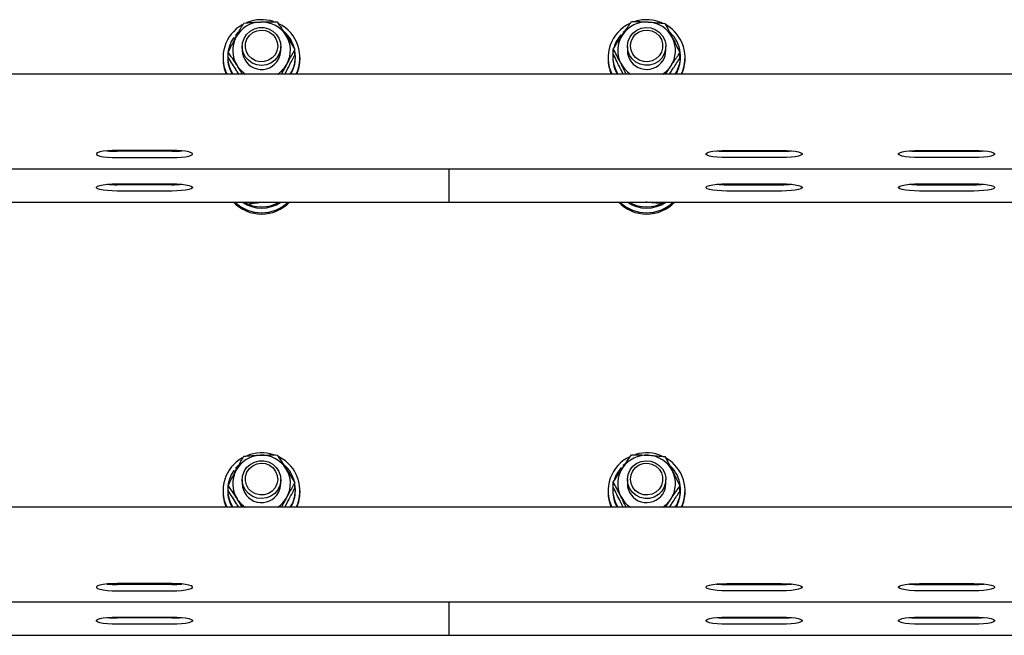
# Model space of a CAD drawing. Units: millimetres. Extents: x 13271 to 40442, y 48 to 14039.
# Drawn here: x 20351 to 20658, y 11986 to 12178 of the extents above; entities that cross this region are included whole.
import ezdxf

# ---------------------------------------------------------------- set-up
doc = ezdxf.new("R2010")
doc.units = ezdxf.units.MM

msp = doc.modelspace()

# ---------------------------------------------------------------- linework, layer by layer
at = {"color": 7, "linetype": 'Continuous', "lineweight": 25, "ltscale": 50}
for p, q in [((20417.959426, 12172.6066026), (20418.4286337, 12172.2484979)), ((20419.3291407, 12174.1770657), (20418.6029177, 12173.4239015)), ((20418.6029177, 12173.4239015), (20418.6029177, 12173.059121)), ((20418.9238291, 12173.1788072), (20418.6029177, 12173.4239015)), ((20418.7843542, 12172.9205998), (20418.6029177, 12173.059121)), ((20538.5875445, 12173.4062585), (20538.9010649, 12173.1146726)), ((20539.7786837, 12174.5757016), (20539.3087607, 12174.1579923)), ((20539.3087607, 12174.1579923), (20539.3087607, 12173.7932118)), ((20539.4868594, 12173.9922913), (20539.3087607, 12174.1579923)), ((20420.6077795, 12169.770852), (20420.6077795, 12168.5315522)), ((20432.6078635, 12168.5315522), (20432.6078635, 12169.770852)), ((20540.6076651, 12169.770852), (20540.6076651, 12168.5315522)), ((20552.607749, 12168.5315522), (20552.607749, 12169.770852)), ((20416.0577994, 12166.6561517), (20416.0577994, 12166.2916097)), ((20416.2232619, 12166.4015206), (20416.2232619, 12167.9979714)), ((20436.9923811, 12167.1899709), (20436.9923811, 12168.7861833)), ((20437.1578436, 12166.2916097), (20437.1578436, 12166.6561517)), ((20536.0576849, 12166.6561517), (20536.0576849, 12166.2916097)), ((20536.2333994, 12167.397395), (20536.2333994, 12168.9936074)), ((20556.9820147, 12166.1940965), (20556.9820147, 12167.7903088)), ((20557.1577292, 12166.2916097), (20557.1577292, 12166.6561517)), ((20414.6077376, 12166.2916097), (20414.6077376, 12165.8574494)), ((20432.8746539, 12161.1567887), (20434.5695715, 12164.3988046)), ((20438.607667, 12165.8574494), (20438.607667, 12166.2916097)), ((20534.6078616, 12166.2916097), (20534.6078616, 12165.8574494)), ((20552.4933081, 12161.1567887), (20554.1238528, 12163.6563691)), ((20558.607791, 12165.8574494), (20558.607791, 12166.2916097)), ((21460.1077776, 12161.1567887), (19510.1077299, 12161.1567887)), ((20419.4972258, 12161.1567887), (20418.9927321, 12161.9321259)), ((20433.8202219, 12161.1567887), (20434.5695715, 12162.523404)), ((20539.3526297, 12161.1567887), (20538.5625105, 12162.6836213)), ((20553.6958914, 12161.1567887), (20554.1238528, 12161.7809686)), ((20398.6077052, 12137.3800191), (20381.6077452, 12137.3800191)), ((20398.6077052, 12137.0922479), (20381.6077452, 12137.0922479)), ((20571.6078024, 12137.3800191), (20588.6077624, 12137.3800191)), ((20571.6078024, 12137.0922479), (20588.6077624, 12137.0922479)), ((20631.6079836, 12137.3800191), (20648.6077052, 12137.3800191)), ((20631.6079836, 12137.0922479), (20648.6077052, 12137.0922479)), ((20381.6077452, 12135.122672), (20398.6077052, 12135.122672)), ((20588.6077624, 12135.122672), (20571.6078024, 12135.122672)), ((20648.6077052, 12135.122672), (20631.6079836, 12135.122672)), ((19510.1077299, 12131.6756162), (21460.1077776, 12131.6756162)), ((20485.107873, 12130.3471478), (20485.107873, 12131.6756162)), ((20485.107873, 12121.317521), (20485.107873, 12130.3471478)), ((20381.6077452, 12126.9611272), (20398.6077052, 12126.9611272)), ((20398.6077052, 12126.673356), (20381.6077452, 12126.673356)), ((20571.6078024, 12126.9611272), (20588.6077624, 12126.9611272)), ((20571.6078024, 12126.673356), (20588.6077624, 12126.673356)), ((20631.6079836, 12126.9611272), (20648.6077052, 12126.9611272)), ((20631.6079836, 12126.673356), (20648.6077052, 12126.673356)), ((20398.6077052, 12124.7037801), (20381.6077452, 12124.7037801)), ((20588.6077624, 12124.7037801), (20571.6078024, 12124.7037801)), ((20648.6077052, 12124.7037801), (20631.6079836, 12124.7037801)), ((19510.1077299, 12121.2567243), (20485.107873, 12121.2567243)), ((20423.0203371, 12120.6725987), (20422.4986773, 12121.2567243)), ((20423.0203371, 12120.6725987), (20423.0203371, 12121.2567243)), ((20485.107873, 12121.2567243), (20485.107873, 12121.317521)), ((20485.107873, 12121.2567243), (22435.1076823, 12121.2567243)), ((20550.7418852, 12120.8881291), (20550.7418852, 12121.2567243)), ((20550.7418852, 12120.8881291), (20551.0360937, 12121.2567243)), ((20417.959426, 12037.6080426), (20418.4286337, 12037.2496995)), ((20419.3291407, 12039.1785058), (20418.6029177, 12038.4251031)), ((20418.6029177, 12038.4251031), (20418.6029177, 12038.0605611)), ((20418.9238291, 12038.1800088), (20418.6029177, 12038.4251031)), ((20418.7843542, 12037.9218015), (20418.6029177, 12038.0605611)), ((20538.5875445, 12038.4076985), (20538.9010649, 12038.1161126)), ((20539.7786837, 12039.5769032), (20539.3087607, 12039.1594323)), ((20539.3087607, 12039.1594323), (20539.3087607, 12038.7946519)), ((20539.4868594, 12038.993493), (20539.3087607, 12039.1594323)), ((20420.6077795, 12034.7720536), (20420.6077795, 12033.5329923)), ((20432.6078635, 12033.5329923), (20432.6078635, 12034.7720536)), ((20540.6076651, 12034.7720536), (20540.6076651, 12033.5329923)), ((20552.607749, 12033.5329923), (20552.607749, 12034.7720536)), ((20416.0577994, 12031.6575917), (20416.0577994, 12031.2928113)), ((20416.2232619, 12031.4029607), (20416.2232619, 12032.9991731)), ((20436.9923811, 12032.1914109), (20436.9923811, 12033.7876233)), ((20437.1578436, 12031.2928113), (20437.1578436, 12031.6575917)), ((20536.0576849, 12031.6575917), (20536.0576849, 12031.2928113)), ((20536.2333994, 12032.3988351), (20536.2333994, 12033.9950475)), ((20556.9820147, 12031.1955365), (20556.9820147, 12032.7917489)), ((20557.1577292, 12031.2928113), (20557.1577292, 12031.6575917)), ((20414.6077376, 12031.2928113), (20414.6077376, 12030.8588895)), ((20432.8746539, 12026.1582288), (20434.5695715, 12029.4002446)), ((20438.607667, 12030.8588895), (20438.607667, 12031.2928113)), ((20534.6078616, 12031.2928113), (20534.6078616, 12030.8588895)), ((20552.4933081, 12026.1582288), (20554.1238528, 12028.6578092)), ((20558.607791, 12030.8588895), (20558.607791, 12031.2928113)), ((21460.1077776, 12026.1582288), (19510.1077299, 12026.1582288)), ((20419.4972258, 12026.1582288), (20418.9927321, 12026.933566)), ((20433.8202219, 12026.1582288), (20434.5695715, 12027.5248441)), ((20539.3526297, 12026.1582288), (20538.5625105, 12027.6848229)), ((20553.6958914, 12026.1582288), (20554.1238528, 12026.7824086)), ((20398.6077052, 12002.3814591), (20381.6077452, 12002.3814591)), ((20398.6077052, 12002.0936879), (20381.6077452, 12002.0936879)), ((20571.6078024, 12002.3814591), (20588.6077624, 12002.3814591)), ((20571.6078024, 12002.0936879), (20588.6077624, 12002.0936879)), ((20631.6079836, 12002.3814591), (20648.6077052, 12002.3814591)), ((20631.6079836, 12002.0936879), (20648.6077052, 12002.0936879)), ((20381.6077452, 12000.1238736), (20398.6077052, 12000.1238736)), ((20588.6077624, 12000.1238736), (20571.6078024, 12000.1238736)), ((20648.6077052, 12000.1238736), (20631.6079836, 12000.1238736)), ((19510.1077299, 11996.6770562), (21460.1077776, 11996.6770562)), ((20485.107873, 11995.3485879), (20485.107873, 11996.6770562)), ((20485.107873, 11986.318961), (20485.107873, 11995.3485879)), ((20381.6077452, 11991.9625672), (20398.6077052, 11991.9625672)), ((20398.6077052, 11991.674796), (20381.6077452, 11991.674796)), ((20571.6078024, 11991.9625672), (20588.6077624, 11991.9625672)), ((20571.6078024, 11991.674796), (20588.6077624, 11991.674796)), ((20631.6079836, 11991.9625672), (20648.6077052, 11991.9625672)), ((20631.6079836, 11991.674796), (20648.6077052, 11991.674796)), ((20398.6077052, 11989.7049817), (20381.6077452, 11989.7049817)), ((20588.6077624, 11989.7049817), (20571.6078024, 11989.7049817)), ((20648.6077052, 11989.7049817), (20631.6079836, 11989.7049817)), ((19510.1077299, 11986.2581643), (20485.107873, 11986.2581643)), ((20485.107873, 11986.2581643), (20485.107873, 11986.318961)), ((20485.107873, 11986.2581643), (22435.1076823, 11986.2581643))]:
    msp.add_line(p, q, dxfattribs=at)
at = {"color": 7, "linetype": 'Continuous', "lineweight": 25, "ltscale": 50, "flags": 128}
for points in [[(20432.3208075, 12167.9650697), (20431.685422, 12166.6227731), (20430.730794, 12165.4781255), (20429.5172434, 12164.6031293), (20428.1208258, 12164.0528592), (20426.6295176, 12163.8618859), (20425.1365404, 12164.0423688), (20423.7363081, 12164.5826253), (20422.5163203, 12165.4488), (20421.5533476, 12166.5865334), (20420.9081869, 12167.9245385), (20420.621131, 12169.378415), (20420.7100611, 12170.857087), (20421.1697321, 12172.2673329), (20421.9708186, 12173.5206994), (20423.0634909, 12174.5385083), (20424.3788462, 12175.2568635), (20425.8341532, 12175.630227), (20427.338336, 12175.6357106), (20428.7962656, 12175.2725991), (20430.1168661, 12174.5635423), (20431.2169295, 12173.5536012), (20432.0275526, 12172.3059567), (20432.4974757, 12170.8990487), (20432.597373, 12169.4210919), (20432.3208075, 12167.9650697)], [(20552.1154147, 12167.4269589), (20551.3505679, 12166.151658), (20550.2876978, 12165.1038083), (20548.9935618, 12164.3489751), (20547.5494604, 12163.9350804), (20546.0462313, 12163.8878735), (20544.5782881, 12164.2102155), (20543.2378989, 12164.8818406), (20542.1092253, 12165.8607873), (20541.2630778, 12167.0855435), (20540.752862, 12168.4788617), (20540.6105261, 12169.9532422), (20540.84513, 12171.416417), (20541.4416533, 12172.7758798), (20542.3629027, 12173.9467534), (20543.5509425, 12174.8551282), (20544.9309092, 12175.4440221), (20546.4162569, 12175.6764802), (20547.9135256, 12175.537959), (20549.3290167, 12175.0370416), (20550.5733233, 12174.2049607), (20551.5684824, 12173.0946454), (20552.2520285, 12171.775237), (20552.5808077, 12170.3299436), (20552.5343161, 12168.8493642), (20552.1154147, 12167.4269589)], [(20431.402896, 12168.4225949), (20430.809949, 12167.2047528), (20429.9051504, 12166.1895665), (20428.7559729, 12165.4526147), (20427.4475317, 12165.0480184), (20426.0766249, 12165.0062951), (20424.7452956, 12165.330306), (20423.5520106, 12165.9959706), (20422.5852232, 12166.9541749), (20421.916936, 12168.1336316), (20421.5965014, 12169.4468411), (20421.6477614, 12170.7965287), (20422.0669012, 12172.0825585), (20422.8226881, 12173.2095632), (20423.8593321, 12174.0938577), (20425.099824, 12174.6701154), (20426.4521342, 12174.8951825), (20427.8158884, 12174.7528466), (20429.0899973, 12174.2533597), (20430.1802855, 12173.4336766), (20431.0054522, 12172.3548325), (20431.5044623, 12171.0969361), (20431.6403609, 12169.7529706), (20431.402896, 12168.4225949)], [(20551.2306433, 12167.9707917), (20550.5201559, 12166.8154153), (20549.5197516, 12165.8917817), (20548.3031016, 12165.2680787), (20546.960805, 12164.9907979), (20545.5925207, 12165.0804433), (20544.2993384, 12165.5303391), (20543.1773405, 12166.3071069), (20542.3097353, 12167.3532876), (20541.7611342, 12168.5911569), (20541.5718298, 12169.9289235), (20541.755889, 12171.267167), (20542.2999602, 12172.5069436), (20543.1635123, 12173.5564622), (20544.2824107, 12174.337283), (20545.5739241, 12174.7919473), (20546.9419699, 12174.8865994), (20548.2852202, 12174.6143254), (20549.5042544, 12173.9953908), (20550.508235, 12173.0753335), (20551.2230139, 12171.9225797), (20551.5956622, 12170.6227216), (20551.5980463, 12169.2720803), (20551.2306433, 12167.9707917)], [(20431.9154959, 12165.7763871), (20432.4445467, 12167.1630296), (20432.6078635, 12168.5315522)], [(20381.6077452, 12137.3800191), (20380.0523024, 12137.3471173), (20378.5869818, 12137.2507962), (20377.2973757, 12137.0960626), (20376.2583475, 12136.8924531), (20375.5302172, 12136.6516503), (20375.1551848, 12136.3872441), (20375.1551848, 12136.1152085), (20375.5302172, 12135.8510407), (20376.2583475, 12135.6099996), (20377.2973757, 12135.4063901), (20378.5869818, 12135.2518948), (20380.0523024, 12135.1553353), (20381.6077452, 12135.122672)], [(20398.6077052, 12135.122672), (20400.1633864, 12135.1553353), (20401.6284685, 12135.2518948), (20402.9180746, 12135.4063901), (20403.9571028, 12135.6099996), (20404.6854716, 12135.8510407), (20405.060504, 12136.1152085), (20405.060504, 12136.3872441), (20404.6854716, 12136.6516503), (20403.9571028, 12136.8924531), (20402.9180746, 12137.0960626), (20401.6284685, 12137.2507962), (20400.1633864, 12137.3471173), (20398.6077052, 12137.3800191)], [(20571.6078024, 12135.122672), (20570.0521212, 12135.1553353), (20568.587039, 12135.2518948), (20567.2974329, 12135.4063901), (20566.2584048, 12135.6099996), (20565.5302744, 12135.8510407), (20565.155242, 12136.1152085), (20565.155242, 12136.3872441), (20565.5302744, 12136.6516503), (20566.2584048, 12136.8924531), (20567.2974329, 12137.0960626), (20568.587039, 12137.2507962), (20570.0521212, 12137.3471173), (20571.6078024, 12137.3800191)], [(20588.6077624, 12137.3800191), (20590.1632052, 12137.3471173), (20591.6285258, 12137.2507962), (20592.9178934, 12137.0960626), (20593.9573984, 12136.8924531), (20594.6855288, 12136.6516503), (20595.0603228, 12136.3872441), (20595.0603228, 12136.1152085), (20594.6855288, 12135.8510407), (20593.9573984, 12135.6099996), (20592.9178934, 12135.4063901), (20591.6285258, 12135.2518948), (20590.1632052, 12135.1553353), (20588.6077624, 12135.122672)], [(20631.6079836, 12135.122672), (20630.052064, 12135.1553353), (20628.5872202, 12135.2518948), (20627.2973757, 12135.4063901), (20626.2583475, 12135.6099996), (20625.5302172, 12135.8510407), (20625.1549464, 12136.1152085), (20625.1549464, 12136.3872441), (20625.5302172, 12136.6516503), (20626.2583475, 12136.8924531), (20627.2973757, 12137.0960626), (20628.5872202, 12137.2507962), (20630.052064, 12137.3471173), (20631.6079836, 12137.3800191)], [(20648.6077052, 12137.3800191), (20650.163148, 12137.3471173), (20651.6284685, 12137.2507962), (20652.9183131, 12137.0960626), (20653.9573412, 12136.8924531), (20654.6854716, 12136.6516503), (20655.0602656, 12136.3872441), (20655.0602656, 12136.1152085), (20654.6854716, 12135.8510407), (20653.9573412, 12135.6099996), (20652.9183131, 12135.4063901), (20651.6284685, 12135.2518948), (20650.163148, 12135.1553353), (20648.6077052, 12135.122672)], [(20381.6077452, 12124.7037801), (20380.0523024, 12124.7364434), (20378.5869818, 12124.8330029), (20377.2973757, 12124.9874982), (20376.2583475, 12125.1911076), (20375.5302172, 12125.4321488), (20375.1551848, 12125.6963166), (20375.1551848, 12125.9683522), (20375.5302172, 12126.2327584), (20376.2583475, 12126.4735612), (20377.2973757, 12126.6771707), (20378.5869818, 12126.8319043), (20380.0523024, 12126.9282254), (20381.6077452, 12126.9611272)], [(20398.6077052, 12126.9611272), (20400.1633864, 12126.9282254), (20401.6284685, 12126.8319043), (20402.9180746, 12126.6771707), (20403.9571028, 12126.4735612), (20404.6854716, 12126.2327584), (20405.060504, 12125.9683522), (20405.060504, 12125.6963166), (20404.6854716, 12125.4321488), (20403.9571028, 12125.1911076), (20402.9180746, 12124.9874982), (20401.6284685, 12124.8330029), (20400.1633864, 12124.7364434), (20398.6077052, 12124.7037801)], [(20571.6078024, 12124.7037801), (20570.0521212, 12124.7364434), (20568.587039, 12124.8330029), (20567.2974329, 12124.9874982), (20566.2584048, 12125.1911076), (20565.5302744, 12125.4321488), (20565.155242, 12125.6963166), (20565.155242, 12125.9683522), (20565.5302744, 12126.2327584), (20566.2584048, 12126.4735612), (20567.2974329, 12126.6771707), (20568.587039, 12126.8319043), (20570.0521212, 12126.9282254), (20571.6078024, 12126.9611272)], [(20588.6077624, 12126.9611272), (20590.1632052, 12126.9282254), (20591.6285258, 12126.8319043), (20592.9178934, 12126.6771707), (20593.9573984, 12126.4735612), (20594.6855288, 12126.2327584), (20595.0603228, 12125.9683522), (20595.0603228, 12125.6963166), (20594.6855288, 12125.4321488), (20593.9573984, 12125.1911076), (20592.9178934, 12124.9874982), (20591.6285258, 12124.8330029), (20590.1632052, 12124.7364434), (20588.6077624, 12124.7037801)], [(20631.6079836, 12124.7037801), (20630.052064, 12124.7364434), (20628.5872202, 12124.8330029), (20627.2973757, 12124.9874982), (20626.2583475, 12125.1911076), (20625.5302172, 12125.4321488), (20625.1549464, 12125.6963166), (20625.1549464, 12125.9683522), (20625.5302172, 12126.2327584), (20626.2583475, 12126.4735612), (20627.2973757, 12126.6771707), (20628.5872202, 12126.8319043), (20630.052064, 12126.9282254), (20631.6079836, 12126.9611272)], [(20648.6077052, 12126.9611272), (20650.163148, 12126.9282254), (20651.6284685, 12126.8319043), (20652.9183131, 12126.6771707), (20653.9573412, 12126.4735612), (20654.6854716, 12126.2327584), (20655.0602656, 12125.9683522), (20655.0602656, 12125.6963166), (20654.6854716, 12125.4321488), (20653.9573412, 12125.1911076), (20652.9183131, 12124.9874982), (20651.6284685, 12124.8330029), (20650.163148, 12124.7364434), (20648.6077052, 12124.7037801)], [(20432.3208075, 12032.9665097), (20431.685422, 12031.6239747), (20430.730794, 12030.4793271), (20429.5172434, 12029.6045693), (20428.1208258, 12029.0542993), (20426.6295176, 12028.863326), (20425.1365404, 12029.0435704), (20423.7363081, 12029.5838269), (20422.5163203, 12030.45024), (20421.5533476, 12031.5879735), (20420.9081869, 12032.9259786), (20420.621131, 12034.3798551), (20420.7100611, 12035.8582887), (20421.1697321, 12037.268773), (20421.9708186, 12038.5221394), (20423.0634909, 12039.5399484), (20424.3788462, 12040.2580651), (20425.8341532, 12040.631667), (20427.338336, 12040.6371507), (20428.7962656, 12040.2738007), (20430.1168661, 12039.5649823), (20431.2169295, 12038.5550412), (20432.0275526, 12037.3073968), (20432.4974757, 12035.9002503), (20432.597373, 12034.422532), (20432.3208075, 12032.9665097)], [(20552.1154147, 12032.4281606), (20551.3505679, 12031.1528596), (20550.2876978, 12030.1050099), (20548.9935618, 12029.3504151), (20547.5494604, 12028.9365205), (20546.0462313, 12028.8893136), (20544.5782881, 12029.2116555), (20543.2378989, 12029.8832807), (20542.1092253, 12030.8622273), (20541.2630778, 12032.0869836), (20540.752862, 12033.4803018), (20540.6105261, 12034.9546822), (20540.84513, 12036.4176186), (20541.4416533, 12037.7773198), (20542.3629027, 12038.9481934), (20543.5509425, 12039.8565682), (20544.9309092, 12040.4454621), (20546.4162569, 12040.6779202), (20547.9135256, 12040.539399), (20549.3290167, 12040.0382432), (20550.5733233, 12039.2064008), (20551.5684824, 12038.095847), (20552.2520285, 12036.7764386), (20552.5808077, 12035.3311452), (20552.5343161, 12033.8508042), (20552.1154147, 12032.4281606)], [(20431.402896, 12033.424035), (20430.809949, 12032.2061929), (20429.9051504, 12031.1910066), (20428.7559729, 12030.4538163), (20427.4475317, 12030.0494584), (20426.0766249, 12030.0077351), (20424.7452956, 12030.331746), (20423.5520106, 12030.9974107), (20422.5852232, 12031.9556149), (20421.916936, 12033.1350717), (20421.5965014, 12034.4482812), (20421.6477614, 12035.7979688), (20422.0669012, 12037.0839986), (20422.8226881, 12038.2110032), (20423.8593321, 12039.0952977), (20425.099824, 12039.6715554), (20426.4521342, 12039.8966226), (20427.8158884, 12039.7542867), (20429.0899973, 12039.2547997), (20430.1802855, 12038.4351167), (20431.0054522, 12037.3562726), (20431.5044623, 12036.0983762), (20431.6403609, 12034.7541722), (20431.402896, 12033.424035)], [(20551.2306433, 12032.9722318), (20550.5201559, 12031.8168553), (20549.5197516, 12030.8932218), (20548.3031016, 12030.2695187), (20546.960805, 12029.9922379), (20545.5925207, 12030.0818833), (20544.2993384, 12030.5317792), (20543.1773405, 12031.3085469), (20542.3097353, 12032.3547276), (20541.7611342, 12033.5925969), (20541.5718298, 12034.9301251), (20541.755889, 12036.268607), (20542.2999602, 12037.5083836), (20543.1635123, 12038.5576638), (20544.2824107, 12039.3387231), (20545.5739241, 12039.7933873), (20546.9419699, 12039.8880395), (20548.2852202, 12039.6157655), (20549.5042544, 12038.9965924), (20550.508235, 12038.0765351), (20551.2230139, 12036.9240197), (20551.5956622, 12035.6241616), (20551.5980463, 12034.2735204), (20551.2306433, 12032.9722318)], [(20431.9154959, 12030.7778272), (20432.4445467, 12032.1642312), (20432.6078635, 12033.5329923)], [(20381.6077452, 12002.3814591), (20380.0523024, 12002.3485574), (20378.5869818, 12002.2519978), (20377.2973757, 12002.0975026), (20376.2583475, 12001.8938931), (20375.5302172, 12001.652852), (20375.1551848, 12001.3886842), (20375.1551848, 12001.1166486), (20375.5302172, 12000.8524808), (20376.2583475, 12000.6114396), (20377.2973757, 12000.4078301), (20378.5869818, 12000.2533349), (20380.0523024, 12000.1567754), (20381.6077452, 12000.1238736)], [(20398.6077052, 12000.1238736), (20400.1633864, 12000.1567754), (20401.6284685, 12000.2533349), (20402.9180746, 12000.4078301), (20403.9571028, 12000.6114396), (20404.6854716, 12000.8524808), (20405.060504, 12001.1166486), (20405.060504, 12001.3886842), (20404.6854716, 12001.652852), (20403.9571028, 12001.8938931), (20402.9180746, 12002.0975026), (20401.6284685, 12002.2519978), (20400.1633864, 12002.3485574), (20398.6077052, 12002.3814591)], [(20571.6078024, 12000.1238736), (20570.0521212, 12000.1567754), (20568.587039, 12000.2533349), (20567.2974329, 12000.4078301), (20566.2584048, 12000.6114396), (20565.5302744, 12000.8524808), (20565.155242, 12001.1166486), (20565.155242, 12001.3886842), (20565.5302744, 12001.652852), (20566.2584048, 12001.8938931), (20567.2974329, 12002.0975026), (20568.587039, 12002.2519978), (20570.0521212, 12002.3485574), (20571.6078024, 12002.3814591)], [(20588.6077624, 12002.3814591), (20590.1632052, 12002.3485574), (20591.6285258, 12002.2519978), (20592.9178934, 12002.0975026), (20593.9573984, 12001.8938931), (20594.6855288, 12001.652852), (20595.0603228, 12001.3886842), (20595.0603228, 12001.1166486), (20594.6855288, 12000.8524808), (20593.9573984, 12000.6114396), (20592.9178934, 12000.4078301), (20591.6285258, 12000.2533349), (20590.1632052, 12000.1567754), (20588.6077624, 12000.1238736)], [(20631.6079836, 12000.1238736), (20630.052064, 12000.1567754), (20628.5872202, 12000.2533349), (20627.2973757, 12000.4078301), (20626.2583475, 12000.6114396), (20625.5302172, 12000.8524808), (20625.1549464, 12001.1166486), (20625.1549464, 12001.3886842), (20625.5302172, 12001.652852), (20626.2583475, 12001.8938931), (20627.2973757, 12002.0975026), (20628.5872202, 12002.2519978), (20630.052064, 12002.3485574), (20631.6079836, 12002.3814591)], [(20648.6077052, 12002.3814591), (20650.163148, 12002.3485574), (20651.6284685, 12002.2519978), (20652.9183131, 12002.0975026), (20653.9573412, 12001.8938931), (20654.6854716, 12001.652852), (20655.0602656, 12001.3886842), (20655.0602656, 12001.1166486), (20654.6854716, 12000.8524808), (20653.9573412, 12000.6114396), (20652.9183131, 12000.4078301), (20651.6284685, 12000.2533349), (20650.163148, 12000.1567754), (20648.6077052, 12000.1238736)], [(20381.6077452, 11989.7049817), (20380.0523024, 11989.7378835), (20378.5869818, 11989.834443), (20377.2973757, 11989.9889382), (20376.2583475, 11990.1925477), (20375.5302172, 11990.4335889), (20375.1551848, 11990.6977567), (20375.1551848, 11990.9697923), (20375.5302172, 11991.23396), (20376.2583475, 11991.4750012), (20377.2973757, 11991.6786107), (20378.5869818, 11991.8331059), (20380.0523024, 11991.9296655), (20381.6077452, 11991.9625672)], [(20398.6077052, 11991.9625672), (20400.1633864, 11991.9296655), (20401.6284685, 11991.8331059), (20402.9180746, 11991.6786107), (20403.9571028, 11991.4750012), (20404.6854716, 11991.23396), (20405.060504, 11990.9697923), (20405.060504, 11990.6977567), (20404.6854716, 11990.4335889), (20403.9571028, 11990.1925477), (20402.9180746, 11989.9889382), (20401.6284685, 11989.834443), (20400.1633864, 11989.7378835), (20398.6077052, 11989.7049817)], [(20571.6078024, 11989.7049817), (20570.0521212, 11989.7378835), (20568.587039, 11989.834443), (20567.2974329, 11989.9889382), (20566.2584048, 11990.1925477), (20565.5302744, 11990.4335889), (20565.155242, 11990.6977567), (20565.155242, 11990.9697923), (20565.5302744, 11991.23396), (20566.2584048, 11991.4750012), (20567.2974329, 11991.6786107), (20568.587039, 11991.8331059), (20570.0521212, 11991.9296655), (20571.6078024, 11991.9625672)], [(20588.6077624, 11991.9625672), (20590.1632052, 11991.9296655), (20591.6285258, 11991.8331059), (20592.9178934, 11991.6786107), (20593.9573984, 11991.4750012), (20594.6855288, 11991.23396), (20595.0603228, 11990.9697923), (20595.0603228, 11990.6977567), (20594.6855288, 11990.4335889), (20593.9573984, 11990.1925477), (20592.9178934, 11989.9889382), (20591.6285258, 11989.834443), (20590.1632052, 11989.7378835), (20588.6077624, 11989.7049817)], [(20631.6079836, 11989.7049817), (20630.052064, 11989.7378835), (20628.5872202, 11989.834443), (20627.2973757, 11989.9889382), (20626.2583475, 11990.1925477), (20625.5302172, 11990.4335889), (20625.1549464, 11990.6977567), (20625.1549464, 11990.9697923), (20625.5302172, 11991.23396), (20626.2583475, 11991.4750012), (20627.2973757, 11991.6786107), (20628.5872202, 11991.8331059), (20630.052064, 11991.9296655), (20631.6079836, 11991.9625672)], [(20648.6077052, 11991.9625672), (20650.163148, 11991.9296655), (20651.6284685, 11991.8331059), (20652.9183131, 11991.6786107), (20653.9573412, 11991.4750012), (20654.6854716, 11991.23396), (20655.0602656, 11990.9697923), (20655.0602656, 11990.6977567), (20654.6854716, 11990.4335889), (20653.9573412, 11990.1925477), (20652.9183131, 11989.9889382), (20651.6284685, 11989.834443), (20650.163148, 11989.7378835), (20648.6077052, 11989.7049817)]]:
    msp.add_lwpolyline(points, dxfattribs=at)
at = {"color": 7, "linetype": 'Continuous', "lineweight": 25, "ltscale": 2500}
for centre, radius, start, end in [((20426.350125, 12166.2927663), 11.734224, 119.250958934, 205.956723118), ((20426.5754875, 12168.3818911), 9.0119179, 91.998824477, 151.628021742), ((20426.6081072, 12165.9393155), 12.1700844, 72.288896218, 111.896400422), ((20426.6275444, 12168.3586236), 9.037132, 32.811056064, 92.323522804), ((20426.8549783, 12166.2924705), 11.7433576, 334.066572884, 63.915475219), ((20546.3689989, 12166.2904003), 11.7500514, 115.253953426, 205.906331963), ((20546.5906389, 12168.3529846), 9.0430394, 86.53622577, 146.023326913), ((20546.6072451, 12165.9385323), 12.1708125, 66.527461279, 106.3252182), ((20546.6435099, 12168.3872174), 9.0058175, 27.204027737, 86.858824024), ((20546.8641415, 12166.2920228), 11.7350333, 334.049237841, 60.297570214), ((20426.3250954, 12166.6566414), 10.2657909, 144.578211154, 212.39449297), ((20426.3580494, 12168.5309814), 8.7497957, 151.810432737, 212.672476702), ((20426.8026646, 12166.6156826), 10.361409, 13.714947078, 48.077853304), ((20426.8576742, 12168.5321262), 8.7497262, 331.810165188, 32.67274425), ((20546.3941604, 12166.623303), 10.3417473, 139.013514931, 163.612650395), ((20546.3579887, 12168.5325637), 8.7497723, 146.147095193, 207.009028142), ((20546.8783022, 12166.659151), 10.2773795, 327.629925873, 46.282437977), ((20546.8565586, 12168.5309097), 8.7506977, 326.148250576, 27.004979938), ((20426.6187807, 12168.6197517), 6.0116482, 180.84064147, 331.772358563), ((20426.8950971, 12166.6569561), 10.2621183, 327.590415294, 10.283145044), ((20546.3226083, 12166.6573544), 10.2641696, 169.405880181, 212.404949043), ((20546.6183202, 12168.6180691), 6.0112778, 180.824654049, 326.284933277), ((20546.7657113, 12168.5340236), 5.8420382, 326.168208259, 359.975762122), ((20426.2661525, 12165.8585771), 11.658415, 180.005541859, 203.784369403), ((20426.3899051, 12166.3125789), 10.332127, 180.116282849, 209.934238675), ((20426.510825, 12168.6235134), 8.928351, 212.643065649, 236.750799925), ((20426.7109373, 12168.6159131), 8.9186398, 303.243094355, 331.781056989), ((20426.8395541, 12166.3092854), 10.3183046, 330.042665828, 359.901849615), ((20426.9462727, 12165.8586634), 11.6613943, 336.22161852, 359.994035459), ((20546.274741, 12165.8598185), 11.6668797, 180.01163454, 203.772711481), ((20546.3263051, 12166.2959508), 10.2686211, 180.024222035, 210.031262522), ((20546.4975255, 12168.6085258), 8.9085883, 207.036743614, 236.768867248), ((20546.6838648, 12168.6447241), 8.9575167, 303.286285197, 326.158980692), ((20546.8840876, 12166.2968858), 10.2736429, 329.978903479, 359.970574998), ((20546.9428755, 12165.8599463), 11.6649157, 336.222353123, 359.987735615), ((20381.4851738, 12169.5369347), 32.4449183, 264.599883002, 270.216454243), ((20398.7304882, 12169.5322583), 32.4402428, 269.783140679, 275.400522075), ((20571.4850193, 12169.5322583), 32.4402428, 264.599477925, 270.216859321), ((20588.7323709, 12169.4868723), 32.3948641, 269.779608303, 275.404443084), ((20631.4870312, 12169.5777652), 32.4857425, 264.603398939, 270.213326882), ((20648.7282343, 12169.5871186), 32.4950943, 269.787481006, 275.395793173), ((20381.4851738, 12159.1180428), 32.4449183, 264.599883002, 270.216454243), ((20398.7304882, 12159.1133664), 32.4402428, 269.783140679, 275.400522075), ((20571.4850193, 12159.1133664), 32.4402428, 264.599477925, 270.216859321), ((20588.7323709, 12159.0679804), 32.3948641, 269.779608303, 275.404443084), ((20631.4870312, 12159.1588733), 32.4857425, 264.603398939, 270.213326882), ((20648.7282343, 12159.1682267), 32.4950943, 269.787481006, 275.395793173), ((20426.6078215, 12129.6325889), 12.1157773, 223.734593939, 316.265406061), ((20426.6077023, 12130.0735467), 12.1219824, 226.663994279, 313.336005721), ((20426.6078215, 12130.0599809), 10.67736, 235.535682046, 304.464317954), ((20426.6078215, 12130.4317513), 10.6840723, 239.177359037, 300.822640963), ((20546.6077071, 12129.6318904), 12.1152945, 223.732207172, 316.267792828), ((20546.6078263, 12130.0780887), 12.1252864, 226.678723502, 313.321276498), ((20546.6078263, 12130.0601212), 10.6775432, 235.535580919, 304.464419081), ((20546.6078263, 12130.4297646), 10.6823051, 239.172448041, 300.827551959), ((20426.3499854, 12031.2942501), 11.7341176, 119.250468399, 205.957213653), ((20426.5758947, 12033.3826747), 9.0125881, 92.001266293, 151.625579926), ((20426.6081072, 12030.9407556), 12.1700844, 72.288896218, 111.896400422), ((20426.6271799, 12033.3593615), 9.0378188, 32.813545167, 92.321033701), ((20426.8549783, 12031.2939106), 11.7433576, 334.066572884, 63.915475219), ((20546.369536, 12031.291651), 11.7504518, 115.255927869, 205.904357521), ((20546.5906389, 12033.3544246), 9.0430394, 86.53622577, 146.023326913), ((20546.6071616, 12030.938635), 12.1720725, 66.529608097, 106.323071381), ((20546.6435099, 12033.3886575), 9.0058175, 27.204027737, 86.858824024), ((20546.8641415, 12031.2934629), 11.7350333, 334.049237841, 60.297570214), ((20426.325222, 12031.6580781), 10.265896, 144.578605595, 212.394098528), ((20426.3580269, 12033.5324205), 8.7497764, 151.810358284, 212.672551154), ((20426.8026646, 12031.6171226), 10.361409, 13.714947078, 48.077853304), ((20426.857616, 12033.533564), 8.7497764, 331.810358284, 32.672551154), ((20546.3945517, 12031.6247089), 10.342065, 139.014793867, 163.614347809), ((20546.3584638, 12033.5338683), 8.7502423, 146.148091514, 207.008215799), ((20546.8782196, 12031.660581), 10.2774438, 327.630219776, 46.282144074), ((20546.8565928, 12033.5323477), 8.7506682, 326.14813688, 27.005093633), ((20426.6187593, 12033.6211037), 6.0116255, 180.839805679, 331.773194355), ((20426.8960402, 12031.6581522), 10.2611914, 327.588742919, 10.284115659), ((20546.3204272, 12031.6583133), 10.2620703, 169.402309259, 212.409207002), ((20546.6183202, 12033.6195092), 6.0112778, 180.824654049, 326.284933277), ((20546.7665984, 12033.5351937), 5.8411511, 326.165563797, 359.978406584), ((20426.2648177, 12030.8597359), 11.6570801, 180.004160476, 203.785750785), ((20426.3895057, 12031.3139127), 10.3317279, 180.117020399, 209.934833385), ((20426.510825, 12033.6249534), 8.928351, 212.643065649, 236.750799925), ((20426.7131525, 12033.6153241), 8.9157285, 303.238336194, 331.78581515), ((20426.8392183, 12031.3108164), 10.318641, 330.043159212, 359.900023772), ((20426.9462727, 12030.8601034), 11.6613943, 336.22161852, 359.994035459), ((20546.274741, 12030.8612586), 11.6668797, 180.01163454, 203.772711481), ((20546.3263076, 12031.2973917), 10.2686237, 180.025557176, 210.03125984), ((20546.4970043, 12033.609782), 8.9081488, 207.038579656, 236.771023039), ((20546.7170001, 12033.6127065), 8.9113677, 303.226254502, 326.219011387), ((20546.8844528, 12031.2982281), 10.2732778, 329.978356607, 359.96978961), ((20546.943283, 12030.8613006), 11.6645082, 336.221931959, 359.988156779), ((20381.4851738, 12034.5383747), 32.4449183, 264.599883002, 270.216454243), ((20398.7304882, 12034.5336983), 32.4402428, 269.783140679, 275.400522075), ((20571.4850193, 12034.5336983), 32.4402428, 264.599477925, 270.216859321), ((20588.7323709, 12034.4883123), 32.3948641, 269.779608303, 275.404443084), ((20631.4870312, 12034.5792052), 32.4857425, 264.603398939, 270.213326882), ((20648.7282343, 12034.5885587), 32.4950943, 269.787481006, 275.395793173), ((20381.4851738, 12024.1194828), 32.4449183, 264.599883002, 270.216454243), ((20398.7304882, 12024.1148064), 32.4402428, 269.783140679, 275.400522075), ((20571.4850193, 12024.1148064), 32.4402428, 264.599477925, 270.216859321), ((20588.7323709, 12024.0694204), 32.3948641, 269.779608303, 275.404443084), ((20631.4870312, 12024.1603133), 32.4857425, 264.603398939, 270.213326882), ((20648.7282343, 12024.1696668), 32.4950943, 269.787481006, 275.395793173)]:
    msp.add_arc(centre, radius, start, end, dxfattribs=at)
at = {"color": 7, "linetype": 'Continuous', "lineweight": 25, "ltscale": 50}
for points, knots in [([(20418.6460715, 12172.6642999), (20418.8663273, 12173.0738734), (20419.6862487, 12174.5985459), (20420.484826, 12176.01542), (20421.0688811, 12177.0516786)], [0, 0, 0, 0, 0.2686304827, 1, 1, 1, 1]), ([(20421.0688811, 12177.0516786), (20421.9121572, 12177.1227293), (20423.6141173, 12177.2661291), (20425.3735038, 12177.3473483), (20426.2611609, 12177.3883256)], [0, 0, 0, 0, 0.4954735122, 1, 1, 1, 1]), ([(20426.2611609, 12177.3883256), (20426.3842603, 12177.392779), (20427.3162749, 12177.4264967), (20429.0735318, 12177.4633266), (20430.6552844, 12177.4516676), (20431.4534407, 12177.4457845)], [0, 0, 0, 0, 0.0701037914, 0.530772066, 1, 1, 1, 1]), ([(20431.4534407, 12177.4457845), (20431.9032057, 12176.7815812), (20432.8109488, 12175.4410455), (20433.7494265, 12173.9884481), (20434.2229109, 12173.2555779)], [0, 0, 0, 0, 0.4954760324, 1, 1, 1, 1]), ([(20539.0915614, 12173.4067353), (20539.3514995, 12173.7932808), (20540.3190497, 12175.232093), (20541.2609039, 12176.5656353), (20541.9497233, 12177.5409135)], [0, 0, 0, 0, 0.2686559897, 1, 1, 1, 1]), ([(20541.9497233, 12177.5409135), (20542.7921302, 12177.5310135), (20544.4924476, 12177.5110312), (20546.2501378, 12177.4236122), (20547.1369963, 12177.3795041)], [0, 0, 0, 0, 0.49544099217, 1, 1, 1, 1]), ([(20547.1369963, 12177.3795041), (20547.2599367, 12177.3721996), (20548.1909803, 12177.3168819), (20549.9464828, 12177.1846165), (20551.5266668, 12177.0214694), (20552.3240309, 12176.939145)], [0, 0, 0, 0, 0.0700850122, 0.5307629885, 1, 1, 1, 1]), ([(20552.3240309, 12176.939145), (20552.70228, 12176.2352725), (20553.4657299, 12174.8145913), (20554.2549426, 12173.2790717), (20554.653142, 12172.504321)], [0, 0, 0, 0, 0.4954472279, 1, 1, 1, 1]), ([(20416.2232619, 12167.9979714), (20416.4266698, 12168.3990638), (20417.2164529, 12169.9564073), (20418.0369171, 12171.5104784), (20418.6460715, 12172.6642999)], [0, 0, 0, 0, 0.2575490925, 1, 1, 1, 1]), ([(20434.2229109, 12173.2555779), (20434.2885518, 12173.1527497), (20434.7855802, 12172.3741408), (20435.723135, 12170.8784478), (20436.5667358, 12169.4878302), (20436.9923811, 12168.7861833)], [0, 0, 0, 0, 0.0701027051, 0.530813091, 1, 1, 1, 1]), ([(20536.2333994, 12168.9936074), (20536.4734048, 12169.3734699), (20537.4051841, 12170.8482202), (20538.373019, 12172.3165869), (20539.0915614, 12173.4067353)], [0, 0, 0, 0, 0.257577501, 1, 1, 1, 1]), ([(20554.653142, 12172.504321), (20554.7082892, 12172.3956899), (20555.1259043, 12171.5730559), (20555.914918, 12169.9948103), (20556.6241585, 12168.5295994), (20556.9820147, 12167.7903088)], [0, 0, 0, 0, 0.07009416449, 0.53080434446, 1, 1, 1, 1]), ([(20418.9927321, 12163.8075265), (20418.9270924, 12163.9100518), (20418.4301718, 12164.6862116), (20417.4924444, 12166.1209684), (20416.6488906, 12167.3685061), (20416.2232619, 12167.9979714)], [0, 0, 0, 0, 0.0701165758, 0.5308122487, 1, 1, 1, 1]), ([(20418.9927321, 12161.9321259), (20418.9270912, 12162.0349542), (20418.4300629, 12162.813563), (20417.4925049, 12164.309261), (20416.6489067, 12165.6998745), (20416.2232619, 12166.4015206)], [0, 0, 0, 0, 0.0701025783, 0.5308121306, 1, 1, 1, 1]), ([(20434.5695715, 12164.3988046), (20434.7898271, 12164.8083775), (20435.609741, 12166.3330364), (20436.4083237, 12167.7499204), (20436.9923811, 12168.7861833)], [0, 0, 0, 0, 0.2686325481, 1, 1, 1, 1]), ([(20434.5695715, 12162.523404), (20434.7898266, 12162.9371331), (20435.6097276, 12164.4772426), (20436.4083197, 12166.0440584), (20436.9923811, 12167.1899709)], [0, 0, 0, 0, 0.2686361298, 1, 1, 1, 1]), ([(20538.5625105, 12164.5590218), (20538.5072766, 12164.6672661), (20538.0890055, 12165.48697), (20537.3010813, 12167.0047879), (20536.5914539, 12168.3266432), (20536.2333994, 12168.9936074)], [0, 0, 0, 0, 0.0700936548, 0.53080018611, 1, 1, 1, 1]), ([(20538.5625105, 12162.6836213), (20538.5072758, 12162.7921688), (20538.0889118, 12163.6143384), (20537.3010653, 12165.193146), (20536.591457, 12166.6581674), (20536.2333994, 12167.397395)], [0, 0, 0, 0, 0.0700758195, 0.5307743234, 1, 1, 1, 1]), ([(20554.1238528, 12163.6563691), (20554.3837955, 12164.0428309), (20555.3514599, 12165.4814758), (20556.2932308, 12166.8150046), (20556.9820147, 12167.7903088)], [0, 0, 0, 0, 0.2686290624, 1, 1, 1, 1]), ([(20420.651887, 12161.1567887), (20420.5698552, 12161.2915718), (20420.0283367, 12162.1813188), (20419.4681008, 12163.061056), (20418.9927321, 12163.8075265)], [0, 0, 0, 0, 0.1514846989, 1, 1, 1, 1]), ([(20540.2524214, 12161.1567887), (20540.0856987, 12161.5005708), (20539.53299, 12162.6402555), (20538.9615662, 12163.7700359), (20538.5625105, 12164.5590218)], [0, 0, 0, 0, 0.301646675, 1, 1, 1, 1]), ([(20554.1238528, 12161.7809686), (20554.3837949, 12162.1715865), (20555.3514424, 12163.6256816), (20556.2932256, 12165.1091423), (20556.9820147, 12166.1940965)], [0, 0, 0, 0, 0.2686330452, 1, 1, 1, 1]), ([(20427.2098284, 12121.2567243), (20426.602053, 12121.160895), (20425.1819679, 12120.9369871), (20423.8068977, 12120.7688027), (20423.0203371, 12120.6725987)], [0, 0, 0, 0, 0.4279851493, 1, 1, 1, 1]), ([(20550.7418852, 12120.8881291), (20549.9043272, 12120.9431245), (20548.4644054, 12121.0376719), (20546.975804, 12121.1921157), (20546.353076, 12121.2567243)], [0, 0, 0, 0, 0.5816691138, 1, 1, 1, 1]), ([(20418.6460715, 12037.6657399), (20418.8663269, 12038.0753126), (20419.6862364, 12039.5999634), (20420.4848223, 12041.0168532), (20421.0688811, 12042.0531186)], [0, 0, 0, 0, 0.2686337565, 1, 1, 1, 1]), ([(20421.0688811, 12042.0531186), (20421.9121576, 12042.1240509), (20423.6141201, 12042.2672117), (20425.3735042, 12042.3486685), (20426.2611609, 12042.3897656)], [0, 0, 0, 0, 0.4954730489, 1, 1, 1, 1]), ([(20426.2611609, 12042.3897656), (20426.3842603, 12042.394219), (20427.3162698, 12042.4279366), (20429.0735173, 12042.4647666), (20430.6552824, 12042.4531076), (20431.4534407, 12042.4472245)], [0, 0, 0, 0, 0.0701045452, 0.5307750181, 1, 1, 1, 1]), ([(20431.4534407, 12042.4472245), (20431.9032045, 12041.7830231), (20432.8109406, 12040.4424981), (20433.7494253, 12038.9898899), (20434.2229109, 12038.257018)], [0, 0, 0, 0, 0.49547858815, 1, 1, 1, 1]), ([(20539.0915614, 12038.4081754), (20539.3514988, 12038.7947238), (20540.3190309, 12040.2335239), (20541.2608982, 12041.5669371), (20541.9497233, 12042.5421151)], [0, 0, 0, 0, 0.2686602513, 1, 1, 1, 1]), ([(20541.9497233, 12042.5421151), (20542.7921306, 12042.5323142), (20544.49245, 12042.5125321), (20546.2501382, 12042.4250726), (20547.1369963, 12042.3809441)], [0, 0, 0, 0, 0.49544058905, 1, 1, 1, 1]), ([(20547.1369963, 12042.3809441), (20547.2599367, 12042.3736397), (20548.1909803, 12042.318322), (20549.9464828, 12042.1860566), (20551.5266668, 12042.0229094), (20552.3240309, 12041.940585)], [0, 0, 0, 0, 0.0700850122, 0.5307629885, 1, 1, 1, 1]), ([(20552.3240309, 12041.940585), (20552.7022636, 12041.2366263), (20553.4656151, 12039.8158923), (20554.2549262, 12038.280422), (20554.653142, 12037.505761)], [0, 0, 0, 0, 0.4954894973, 1, 1, 1, 1]), ([(20416.2232619, 12032.9991731), (20416.4266653, 12033.4003467), (20417.2163344, 12034.9578153), (20418.0368814, 12036.5119328), (20418.6460715, 12037.6657399)], [0, 0, 0, 0, 0.2575805567, 1, 1, 1, 1]), ([(20434.2229109, 12038.257018), (20434.2885516, 12038.1541901), (20434.7855584, 12037.3756151), (20435.7231443, 12035.8798732), (20436.5667386, 12034.4892659), (20436.9923811, 12033.7876233)], [0, 0, 0, 0, 0.070105628, 0.5308140034, 1, 1, 1, 1]), ([(20536.2333994, 12033.9950475), (20536.4734048, 12034.37491), (20537.4051848, 12035.8496614), (20538.3730192, 12037.3180273), (20539.0915614, 12038.4081754)], [0, 0, 0, 0, 0.2575773412, 1, 1, 1, 1]), ([(20554.653142, 12037.505761), (20554.7082894, 12037.3971296), (20555.1259238, 12036.5744574), (20555.9149094, 12034.9962672), (20556.624156, 12033.5310444), (20556.9820147, 12032.7917489)], [0, 0, 0, 0, 0.0700910583, 0.5308034343, 1, 1, 1, 1]), ([(20418.9927321, 12028.8089665), (20418.9270928, 12028.9114923), (20418.4302046, 12029.6876103), (20417.4923801, 12031.1221697), (20416.6488785, 12032.3696935), (20416.2232619, 12032.9991731)], [0, 0, 0, 0, 0.07011876533, 0.53079759712, 1, 1, 1, 1]), ([(20418.9927321, 12026.933566), (20418.927091, 12027.0363946), (20418.4300411, 12027.8150371), (20417.4925112, 12029.3106913), (20416.648909, 12030.7013109), (20416.2232619, 12031.4029607)], [0, 0, 0, 0, 0.0700995351, 0.5308102612, 1, 1, 1, 1]), ([(20434.5695715, 12029.4002446), (20434.7898279, 12029.809819), (20435.609761, 12031.3345131), (20436.4083297, 12032.7513716), (20436.9923811, 12033.7876233)], [0, 0, 0, 0, 0.2686272102, 1, 1, 1, 1]), ([(20434.5695715, 12027.5248441), (20434.7898266, 12027.9385732), (20435.6097285, 12029.4786843), (20436.40832, 12031.045499), (20436.9923811, 12032.1914109)], [0, 0, 0, 0, 0.2686358964, 1, 1, 1, 1]), ([(20538.5625105, 12029.5602235), (20538.5072767, 12029.6684678), (20538.089006, 12030.4881725), (20537.301041, 12032.0060003), (20536.5914475, 12033.3279936), (20536.2333994, 12033.9950475)], [0, 0, 0, 0, 0.0700916548, 0.5307850404, 1, 1, 1, 1]), ([(20538.5625105, 12027.6848229), (20538.5072783, 12027.7934507), (20538.0891579, 12028.615787), (20537.3009821, 12030.1945549), (20536.591429, 12031.6595971), (20536.2333994, 12032.3988351)], [0, 0, 0, 0, 0.0701161449, 0.5307948201, 1, 1, 1, 1]), ([(20554.1238528, 12028.6578092), (20554.3837947, 12029.0442698), (20555.3514372, 12030.4828825), (20556.293224, 12031.8164345), (20556.9820147, 12032.7917489)], [0, 0, 0, 0, 0.2686342084, 1, 1, 1, 1]), ([(20420.651887, 12026.1582288), (20420.5698519, 12026.2929303), (20420.0280806, 12027.1825191), (20419.4680029, 12028.0623552), (20418.9927321, 12028.8089665)], [0, 0, 0, 0, 0.1514200281, 1, 1, 1, 1]), ([(20540.2524214, 12026.1582288), (20540.0857006, 12026.5020123), (20539.5330263, 12027.6416438), (20538.961576, 12028.7713245), (20538.5625105, 12029.5602235)], [0, 0, 0, 0, 0.3016620159, 1, 1, 1, 1]), ([(20554.1238528, 12026.7824086), (20554.3837949, 12027.1730266), (20555.3514424, 12028.6271217), (20556.2932256, 12030.1105824), (20556.9820147, 12031.1955365)], [0, 0, 0, 0, 0.2686330452, 1, 1, 1, 1])]:
    msp.add_open_spline(points, degree=3, knots=knots, dxfattribs=at)

doc.saveas('drawing.dxf')
